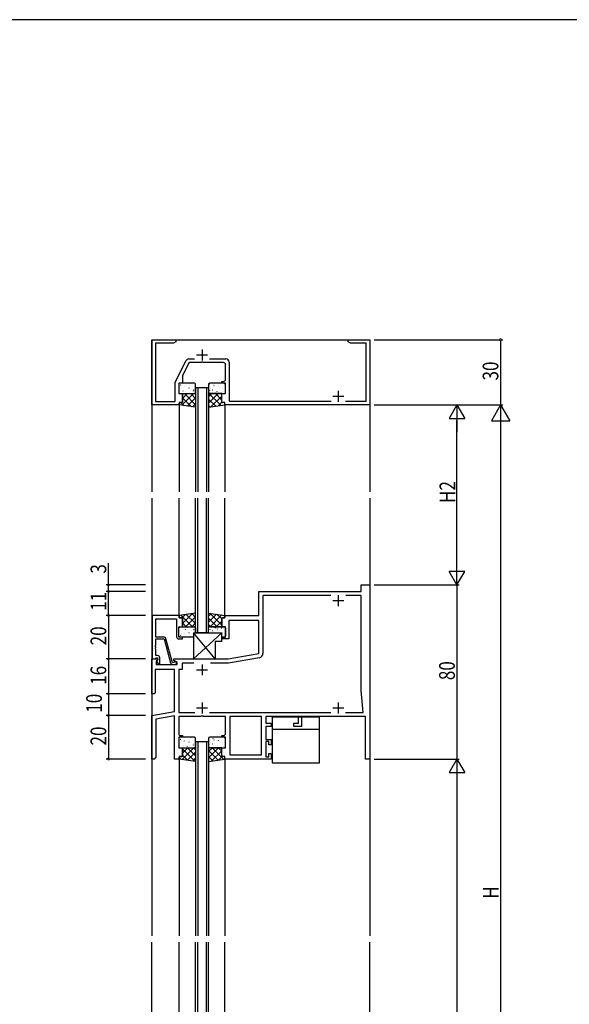
# Model space of a CAD drawing. Extents: x 0 to 1133, y 0 to 806.
# Drawn here: x 255 to 508, y 350 to 802 of the extents above; entities that cross this region are included whole.
import ezdxf

# ---------------------------------------------------------------- set-up
doc = ezdxf.new("R2010")
doc.units = 0
for name, color, linetype in [('YKK_11', 7, 'CONTINUOUS'), ('YKK_12', 2, 'CONTINUOUS'), ('YKK_13', 4, 'CONTINUOUS'), ('YKK_D', 6, 'CONTINUOUS'), ('YKK_ZWAK', 7, 'CONTINUOUS')]:
    doc.layers.add(name, color=color, linetype=linetype)
doc.styles.get("Standard").update_dxf_attribs({"font": 'ROMANS.SHX', "bigfont": 'EXTFONT.SHX'})

# ---------------------------------------------------------------- blocks, each defined once
blk = doc.blocks.new('A201')
at = {"layer": 'YKK_ZWAK', "color": 254, "linetype": 'Continuous'}
blk.add_line((571, 410), (21, 410), dxfattribs=at)

msp = doc.modelspace()

# ---------------------------------------------------------------- linework, layer by layer
at = {"layer": 'YKK_11', "color": 0, "linetype": 'ByBlock', "ltscale": 0.5}
for p, q in [((316, 625), (316, 655)), ((316, 655), (327, 655)), ((325.91, 653.37), (317.63, 653.37)), ((317.63, 653.37), (317.63, 626.63)), ((327, 654), (325.91, 653.37)), ((327, 655), (327, 654)), ((406, 654), (406, 655)), ((406, 655), (410.04, 655)), ((407.09, 653.37), (406, 654)), ((414.37, 653.37), (407.09, 653.37)), ((410.04, 655), (410.23, 654.88)), ((410.23, 654.88), (410.77, 654.88)), ((410.77, 654.88), (410.96, 655)), ((410.96, 655), (411.04, 655)), ((411.04, 655), (411.23, 654.88)), ((411.23, 654.88), (411.77, 654.88)), ((411.77, 654.88), (411.96, 655)), ((411.96, 655), (416, 655)), ((414.37, 626.8), (414.37, 653.37)), ((416, 655), (416, 625)), ((326.62, 635.39), (331.58, 645.3)), ((333, 644.5), (330, 638.5)), ((332.92, 646.13), (335.56, 646.13)), ((338.54, 644.5), (333, 644.5)), ((338.73, 644.62), (338.54, 644.5)), ((339.27, 644.62), (338.73, 644.62)), ((339.46, 644.5), (339.27, 644.62)), ((348.75, 644.5), (339.46, 644.5)), ((342.44, 646.13), (349.88, 646.13)), ((349.75, 636.8), (349.75, 643.5)), ((351.38, 644.63), (351.38, 626.8)), ((330, 638.5), (330, 635)), ((326.62, 626.63), (326.62, 635.39)), ((328.25, 635), (328.25, 630.2)), ((330, 635), (328.25, 635)), ((348, 635.8), (348.75, 635.8)), ((348, 635), (348, 635.8)), ((349.75, 635), (348, 635)), ((349.75, 630.2), (349.75, 635)), ((328.25, 630.2), (330, 630.2)), ((330, 630.2), (330, 626.2)), ((348, 630.2), (349.75, 630.2)), ((348, 626.2), (348, 630.2)), ((328.5, 625), (316, 625)), ((317.63, 626.63), (326.62, 626.63)), ((328.5, 626.2), (328.5, 625)), ((330, 626.2), (328.5, 626.2)), ((349.5, 626.2), (348, 626.2)), ((349.5, 625), (349.5, 626.2)), ((416, 625), (349.5, 625)), ((351.38, 626.8), (356.04, 626.8)), ((356.04, 626.8), (356.23, 626.68)), ((356.23, 626.68), (356.77, 626.68)), ((356.77, 626.68), (356.96, 626.8)), ((356.96, 626.8), (364.54, 626.8)), ((364.54, 626.8), (364.73, 626.68)), ((364.73, 626.68), (365.27, 626.68)), ((365.27, 626.68), (365.46, 626.8)), ((365.46, 626.8), (379.54, 626.8)), ((379.54, 626.8), (379.73, 626.68)), ((379.73, 626.68), (380.27, 626.68)), ((380.27, 626.68), (380.46, 626.8)), ((380.46, 626.8), (398.21, 626.8)), ((404.79, 626.8), (414.37, 626.8)), ((365, 539.34), (412, 539.34)), ((365, 528.34), (365, 539.34)), ((412, 542.34), (416, 542.34)), ((412, 539.34), (412, 542.34)), ((416, 542.34), (416, 462.34)), ((398.09, 537.41), (366.93, 537.41)), ((366.93, 537.41), (366.93, 510.86)), ((412, 537.41), (404.91, 537.41)), ((412, 493.84), (412, 537.41)), ((328.5, 528.34), (316.1, 528.34)), ((316.1, 528.34), (316.1, 508.34)), ((317.73, 526.71), (327.25, 526.71)), ((317.73, 518.34), (317.73, 526.71)), ((327.25, 526.71), (327.25, 518.54)), ((328.5, 527.14), (328.5, 528.34)), ((330, 527.14), (328.5, 527.14)), ((330, 523.14), (330, 527.14)), ((348, 527.14), (349.5, 527.14)), ((348, 523.14), (348, 527.14)), ((349.5, 528.34), (365, 528.34)), ((349.5, 527.14), (349.5, 528.34)), ((365, 526.04), (351.25, 526.04)), ((351.25, 526.04), (351.25, 517.54)), ((365, 510.81), (365, 526.04)), ((328.25, 523.14), (330, 523.14)), ((328.25, 518.34), (328.25, 523.14)), ((349.75, 523.14), (348, 523.14)), ((349.75, 518.34), (349.75, 523.14)), ((321.45, 518.34), (317.73, 518.34)), ((317.73, 517.54), (321.6, 517.54)), ((317.73, 514.64), (317.73, 517.54)), ((321.6, 517.54), (324.54, 506.58)), ((325.35, 506.64), (322.42, 517.59)), ((330, 518.34), (328.25, 518.34)), ((328.25, 517.54), (330, 517.54)), ((330, 517.54), (330, 518.34)), ((348, 518.34), (349.75, 518.34)), ((348, 517.54), (348, 518.34)), ((351.25, 517.54), (348, 517.54)), ((317.61, 514.46), (317.73, 514.64)), ((317.61, 513.91), (317.61, 514.46)), ((317.73, 513.73), (317.61, 513.91)), ((317.61, 513.46), (317.73, 513.64)), ((317.61, 512.91), (317.61, 513.46)), ((317.73, 512.73), (317.61, 512.91)), ((317.73, 513.64), (317.73, 513.73)), ((317.73, 509.84), (317.73, 512.73)), ((316, 492.34), (316, 508.34)), ((316, 508.34), (318.48, 508.34)), ((316.1, 508.34), (317.43, 508.34)), ((317.43, 508.34), (317.73, 508.64)), ((318.6, 509.84), (317.73, 509.84)), ((317.73, 508.64), (317.93, 508.84)), ((317.93, 508.84), (318.6, 508.84)), ((318.64, 507.95), (317.93, 507.24)), ((317.93, 507.24), (317.93, 505.84)), ((318.6, 507.91), (318.03, 507.34)), ((318.03, 507.34), (318.78, 506.04)), ((318.48, 508.34), (318.64, 507.95)), ((318.6, 508.84), (318.6, 507.91)), ((319.6, 506.04), (319.6, 508.84)), ((325.95, 506.64), (325.35, 506.64)), ((326.2, 506.77), (325.95, 506.64)), ((326, 508.34), (351, 508.34)), ((326, 507.54), (326, 508.34)), ((327.5, 506.67), (326, 507.54)), ((327.5, 505.84), (327.5, 506.67)), ((351, 508.34), (365, 510.81)), ((365.28, 508.89), (351.17, 506.41)), ((317.5, 503.54), (317.5, 492.84)), ((326.32, 503.54), (317.5, 503.54)), ((317.93, 505.84), (321.54, 505.84)), ((318.78, 506.04), (319.6, 506.04)), ((321.54, 505.84), (321.73, 505.72)), ((321.73, 505.72), (322.27, 505.72)), ((322.27, 505.72), (322.46, 505.84)), ((322.46, 505.84), (327.5, 505.84)), ((325.51, 505.84), (326.7, 505.84)), ((326.32, 484.16), (326.32, 503.54)), ((328.25, 503.54), (328.25, 483.77)), ((329.8, 503.54), (328.25, 503.54)), ((335.18, 506.41), (329.8, 506.41)), ((329.8, 506.41), (329.8, 503.54)), ((351.17, 506.41), (342.82, 506.41)), ((413, 483.77), (412, 493.84)), ((317, 492.34), (316, 492.34)), ((317.5, 492.84), (317, 492.34)), ((316, 482.34), (326.32, 484.16)), ((316, 462.34), (316, 482.34)), ((326.32, 482.2), (317.8, 480.69)), ((317.8, 480.69), (317.8, 463.14)), ((326.32, 462.34), (326.32, 482.2)), ((328.25, 483.77), (335.65, 483.77)), ((328.25, 481.84), (328.25, 474.14)), ((338.33, 481.84), (328.25, 481.84)), ((338.52, 481.98), (338.33, 481.84)), ((339.48, 481.98), (338.52, 481.98)), ((339.67, 481.84), (339.48, 481.98)), ((342.54, 481.84), (339.67, 481.84)), ((342.35, 483.77), (398.15, 483.77)), ((342.73, 481.96), (342.54, 481.84)), ((343.27, 481.96), (342.73, 481.96)), ((343.46, 481.84), (343.27, 481.96)), ((343.54, 481.84), (343.46, 481.84)), ((343.73, 481.96), (343.54, 481.84)), ((344.27, 481.96), (343.73, 481.96)), ((344.46, 481.84), (344.27, 481.96)), ((349.75, 481.84), (344.46, 481.84)), ((349.75, 474.14), (349.75, 481.84)), ((351.68, 481.84), (351.68, 464.27)), ((366.27, 481.84), (351.68, 481.84)), ((366.27, 464.27), (366.27, 481.84)), ((366.27, 464.27), (366.27, 481.84)), ((368.2, 481.84), (368.2, 478.84)), ((383.2, 481.84), (368.2, 481.84)), ((383.2, 478.84), (383.2, 481.84)), ((414, 481.84), (384.7, 481.84)), ((384.7, 481.84), (384.7, 477.34)), ((404.85, 483.77), (413, 483.77)), ((414, 462.34), (414, 481.84)), ((368.2, 478.84), (370.7, 478.84)), ((368.2, 477.34), (368.2, 471.34)), ((370.7, 477.34), (368.2, 477.34)), ((370.7, 478.84), (370.7, 477.34)), ((381.1, 478.84), (383.2, 478.84)), ((381.1, 477.34), (381.1, 478.84)), ((384.7, 477.34), (381.1, 477.34)), ((328.25, 472.34), (328.25, 467.54)), ((330, 472.34), (328.25, 472.34)), ((329.25, 473.14), (330, 473.14)), ((330, 473.14), (330, 472.34)), ((348, 473.14), (348.75, 473.14)), ((348, 472.34), (348, 473.14)), ((349.75, 472.34), (348, 472.34)), ((349.75, 467.54), (349.75, 472.34)), ((368.2, 471.34), (370.7, 471.34)), ((370.7, 471.34), (370.7, 468.84)), ((328.25, 467.54), (330, 467.54)), ((330, 467.54), (330, 463.54)), ((348, 463.54), (348, 467.54)), ((348, 467.54), (349.75, 467.54)), ((368.2, 470.34), (368.2, 463.34)), ((369.7, 470.34), (368.2, 470.34)), ((369.7, 468.84), (369.7, 470.34)), ((370.7, 468.84), (369.7, 468.84)), ((317, 462.34), (316, 462.34)), ((317.8, 463.14), (317, 462.34)), ((328.5, 462.34), (326.32, 462.34)), ((328.5, 463.54), (328.5, 462.34)), ((330, 463.54), (328.5, 463.54)), ((349.5, 463.54), (348, 463.54)), ((349.5, 462.34), (349.5, 463.54)), ((370.7, 462.34), (349.5, 462.34)), ((351.68, 464.27), (366.27, 464.27)), ((368.2, 463.34), (369.7, 463.34)), ((369.7, 464.84), (370.7, 464.84)), ((369.7, 463.34), (369.7, 464.84)), ((370.7, 464.84), (370.7, 462.34)), ((416, 462.34), (414, 462.34))]:
    msp.add_line(p, q, dxfattribs=at)
at = {"layer": 'YKK_11', "color": 2, "ltscale": 0.5}
for p, q in [((336.5, 648), (341.5, 648)), ((339, 650.5), (339, 645.5)), ((399, 629), (404, 629)), ((401.5, 631.5), (401.5, 626.5)), ((399, 535.14), (404, 535.14)), ((401.5, 537.64), (401.5, 532.64)), ((336.5, 503.34), (341.5, 503.34)), ((339, 505.84), (339, 500.84)), ((336.5, 485.84), (341.5, 485.84)), ((339, 488.34), (339, 483.34)), ((399, 485.84), (404, 485.84)), ((401.5, 488.34), (401.5, 483.34))]:
    msp.add_line(p, q, dxfattribs=at)
at = {"layer": 'YKK_11', "color": 0, "linetype": 'ByBlock', "ltscale": 0.5}
for centre, radius, start, end in [((332.92, 644.63), 1.5, 90, 153.4327), ((348.75, 643.5), 1, 0, 90), ((349.88, 644.63), 1.5, 0, 90), ((348.75, 636.8), 1, 270, 360), ((321.45, 517.34), 1, 15, 90), ((328.25, 518.54), 1, 180, 270), ((318.6, 508.84), 1, 0, 90), ((326.7, 506.44), 0.6, 270, 146.251), ((364.93, 510.86), 2, 280, 360), ((325.51, 506.84), 1, 195, 270), ((329.25, 474.14), 1, 180, 270), ((348.75, 474.14), 1, 270, 360)]:
    msp.add_arc(centre, radius, start, end, dxfattribs=at)
at = {"layer": 'YKK_12'}
for p, q in [((316, 655), (316, 585.17)), ((316, 655), (416, 655)), ((416, 655), (416, 585.17)), ((336, 633), (336, 585.17)), ((337, 633), (337, 585.17)), ((341, 633), (341, 585.17)), ((342, 633), (342, 585.17)), ((328.5, 625.2), (328.5, 585.17)), ((349.5, 625.2), (349.5, 585.17)), ((316, 582.17), (316, 381.17)), ((328.5, 528.14), (328.5, 582.17)), ((336, 520.34), (336, 582.17)), ((337, 520.34), (337, 582.17)), ((341, 520.34), (341, 582.17)), ((342, 520.34), (342, 582.17)), ((349.5, 528.14), (349.5, 582.17)), ((416, 582.17), (416, 381.17)), ((336, 470.34), (336, 381.17)), ((337, 470.34), (337, 381.17)), ((341, 470.34), (341, 381.17)), ((342, 470.34), (342, 381.17)), ((328.5, 462.54), (328.5, 381.17)), ((349.5, 462.54), (349.5, 381.17)), ((316, 132), (316, 378.17)), ((328.5, 297), (328.5, 378.17)), ((336, 289), (336, 378.17)), ((337, 289), (337, 378.17)), ((341, 289), (341, 378.17)), ((342, 289), (342, 378.17)), ((349.5, 297), (349.5, 378.17)), ((416, 132), (416, 378.17))]:
    msp.add_line(p, q, dxfattribs=at)
at = {"layer": 'YKK_12', "linetype": 'Continuous'}
for p, q in [((336, 633), (342, 633)), ((342, 520.34), (336, 520.34)), ((336, 470.34), (342, 470.34))]:
    msp.add_line(p, q, dxfattribs=at)
at = {"layer": 'YKK_13'}
for p, q in [((328.25, 634.5), (328.25, 630.7)), ((335.5, 635), (328.75, 635)), ((328.87, 634.03), (328.91, 634.05)), ((329.12, 634.11), (329.17, 634.2)), ((329.38, 633.42), (329.38, 633.43)), ((330.89, 633.3), (330.94, 633.32)), ((333.37, 633.86), (333.38, 633.87)), ((333.56, 634.75), (333.6, 634.78)), ((336, 630.7), (336, 634.5)), ((342, 634.5), (342, 630.7)), ((342.41, 634.62), (342.45, 634.64)), ((349.25, 635), (342.5, 635)), ((344.04, 634.37), (344.09, 634.46)), ((344.43, 633.88), (344.47, 633.9)), ((345.15, 634.98), (345.16, 634.98)), ((346.51, 633.45), (346.55, 633.47)), ((349.18, 634.9), (349.22, 634.93)), ((349.75, 630.7), (349.75, 634.5)), ((328.25, 631.85), (328.27, 631.86)), ((328.75, 630.2), (335.1, 630.2)), ((329.66, 624.84), (335.02, 630.2)), ((330, 630.2), (335.6, 630.2)), ((330, 626.5), (330, 630.2)), ((330, 628), (332.2, 630.2)), ((330.3, 631.41), (330.34, 631.43)), ((336, 625.14), (330.94, 630.2)), ((331.16, 631.4), (331.17, 631.41)), ((332.33, 630.67), (332.37, 630.7)), ((332.97, 632.86), (333.01, 632.89)), ((336, 627.97), (333.77, 630.2)), ((334.4, 630.24), (334.45, 630.26)), ((334.99, 632.13), (335.04, 632.15)), ((335.08, 631.39), (335.12, 631.47)), ((335.19, 631.88), (335.2, 631.89)), ((336, 630.7), (336, 623.94)), ((342, 630.7), (342, 623.94)), ((347.7, 624.75), (342, 630.45)), ((342, 625.86), (346.34, 630.2)), ((342, 628.69), (343.51, 630.2)), ((348, 630.2), (342.4, 630.2)), ((342.53, 631.52), (342.58, 631.6)), ((342.9, 630.2), (349.25, 630.2)), ((342.95, 632.51), (342.95, 632.52)), ((343.06, 624.09), (348, 629.03)), ((343.84, 631.99), (343.88, 632.01)), ((345, 630.79), (345.01, 630.8)), ((348, 627.28), (345.08, 630.2)), ((345.86, 631.25), (345.91, 631.28)), ((346.97, 632.99), (346.98, 633)), ((348, 630.11), (347.91, 630.2)), ((347.94, 630.82), (347.98, 630.85)), ((348, 626.5), (348, 630.2)), ((348.53, 632.71), (348.58, 632.74)), ((348.76, 630.97), (348.77, 630.98)), ((328.5, 625), (328.5, 625.9)), ((336, 623.94), (328.5, 625)), ((328.8, 626.2), (329.7, 626.2)), ((330.81, 624.68), (329.28, 626.2)), ((334.1, 624.21), (330, 628.31)), ((332.14, 624.49), (336, 628.35)), ((334.62, 624.14), (336, 625.52)), ((345.23, 624.4), (342, 627.62)), ((342, 623.94), (349.5, 625)), ((342.75, 624.05), (342, 624.79)), ((346.35, 624.56), (348.09, 626.29)), ((349.2, 626.2), (348.3, 626.2)), ((349.5, 625.78), (349.08, 626.2)), ((349.5, 625), (349.5, 625.9)), ((336, 529.4), (328.5, 528.34)), ((336, 522.64), (336, 529.4)), ((342.01, 522.73), (342, 529.4)), ((342, 529.4), (349.5, 528.34)), ((342, 528.1), (343.14, 529.24)), ((348, 523.86), (342.54, 529.32)), ((328.5, 528.34), (328.5, 527.44)), ((328.8, 527.14), (329.7, 527.14)), ((334.58, 523.14), (329.27, 528.45)), ((329.73, 527.14), (331.33, 528.74)), ((330, 524.58), (334.62, 529.2)), ((330, 526.84), (330, 523.14)), ((331.75, 523.14), (330, 524.89)), ((331.39, 523.14), (336, 527.75)), ((336, 524.54), (331.75, 528.8)), ((334.22, 523.14), (336, 524.92)), ((336, 527.37), (334.23, 529.15)), ((345.89, 523.14), (342, 527.03)), ((342.01, 525.27), (345.62, 528.89)), ((342.7, 523.14), (348.1, 528.54)), ((345.53, 523.14), (348, 525.61)), ((348, 526.69), (345.83, 528.86)), ((348, 526.84), (348, 523.14)), ((349.2, 527.14), (348.3, 527.14)), ((349.5, 528.01), (349.12, 528.39)), ((349.5, 528.34), (349.5, 527.44)), ((328.25, 518.84), (328.25, 522.64)), ((328.25, 521.49), (328.27, 521.48)), ((328.75, 523.14), (335.1, 523.14)), ((330, 523.14), (335.6, 523.14)), ((330.3, 521.93), (330.35, 521.91)), ((331.16, 521.94), (331.17, 521.93)), ((332.33, 522.67), (332.37, 522.64)), ((332.97, 520.48), (333.01, 520.45)), ((334.4, 523.1), (334.45, 523.08)), ((334.99, 521.21), (335.04, 521.19)), ((335.01, 508.34), (348.01, 520.34)), ((335.01, 520.34), (348.01, 520.34)), ((345.01, 508.34), (335.01, 520.34)), ((335.01, 520.34), (335.01, 508.34)), ((335.08, 521.95), (335.12, 521.87)), ((335.19, 521.46), (335.2, 521.45)), ((336, 522.64), (336, 520.34)), ((342, 520.34), (342, 522.64)), ((343.06, 523.14), (342.01, 524.19)), ((348, 523.14), (342.4, 523.14)), ((342.54, 521.82), (342.58, 521.74)), ((342.9, 523.14), (349.25, 523.14)), ((342.95, 520.83), (342.95, 520.82)), ((343.84, 521.35), (343.88, 521.33)), ((345, 522.55), (345.01, 522.54)), ((345.87, 522.09), (345.91, 522.06)), ((346.98, 520.35), (346.98, 520.34)), ((347.94, 522.52), (347.99, 522.49)), ((348.01, 516.34), (348.01, 520.34)), ((348.53, 520.63), (348.58, 520.6)), ((348.76, 522.37), (348.77, 522.36)), ((349.75, 522.64), (349.75, 518.84)), ((335, 518.34), (328.75, 518.34)), ((328.87, 519.31), (328.91, 519.29)), ((329.13, 519.23), (329.17, 519.14)), ((329.38, 519.92), (329.39, 519.91)), ((330.89, 520.04), (330.94, 520.02)), ((333.37, 519.48), (333.38, 519.47)), ((333.56, 518.59), (333.61, 518.56)), ((348.01, 516.34), (345.01, 516.34)), ((345.01, 516.34), (345.01, 508.34)), ((349.25, 518.34), (348, 518.34)), ((349.18, 518.44), (349.22, 518.41)), ((335.01, 508.34), (345.01, 508.34)), ((392.9, 481.64), (371.1, 481.64)), ((371.1, 481.64), (371.1, 460.64)), ((390.4, 481.84), (373.6, 481.84)), ((373.6, 481.84), (373.6, 481.64)), ((390.4, 481.64), (390.4, 481.84)), ((392.9, 460.64), (392.9, 481.64)), ((371.1, 476.14), (392.9, 476.14)), ((328.25, 471.84), (328.25, 468.04)), ((335.5, 472.34), (328.75, 472.34)), ((328.87, 471.37), (328.91, 471.39)), ((329.12, 471.44), (329.17, 471.53)), ((329.38, 470.75), (329.38, 470.76)), ((330.89, 470.63), (330.94, 470.66)), ((333.37, 471.2), (333.38, 471.21)), ((333.56, 472.09), (333.6, 472.12)), ((336, 468.04), (336, 471.84)), ((342, 471.84), (342, 468.04)), ((342.41, 471.95), (342.45, 471.97)), ((349.25, 472.34), (342.5, 472.34)), ((344.04, 471.7), (344.09, 471.79)), ((344.43, 471.22), (344.47, 471.24)), ((345.15, 472.31), (345.16, 472.32)), ((346.51, 470.78), (346.55, 470.81)), ((349.18, 472.24), (349.22, 472.26)), ((349.75, 468.04), (349.75, 471.84)), ((328.25, 469.19), (328.27, 469.2)), ((328.75, 467.54), (335.1, 467.54)), ((329.88, 462.14), (335.27, 467.54)), ((330, 465.09), (332.45, 467.54)), ((330, 463.84), (330, 467.54)), ((330, 467.54), (335.6, 467.54)), ((335.63, 461.33), (330, 466.96)), ((330.3, 468.74), (330.34, 468.77)), ((331.16, 468.73), (331.17, 468.74)), ((336, 463.79), (332.25, 467.54)), ((332.33, 468.01), (332.37, 468.03)), ((332.97, 470.2), (333.01, 470.23)), ((334.4, 467.58), (334.45, 467.6)), ((334.99, 469.47), (335.04, 469.49)), ((335.08, 468.72), (335.12, 468.81)), ((336, 466.62), (335.08, 467.54)), ((335.19, 469.22), (335.2, 469.23)), ((336, 467.54), (336, 461.34)), ((342, 462.95), (346.59, 467.54)), ((342, 465.78), (343.76, 467.54)), ((342, 467.54), (342, 461.34)), ((346.38, 461.9), (342, 466.27)), ((348, 467.54), (342.4, 467.54)), ((342.53, 468.85), (342.58, 468.94)), ((342.9, 467.54), (349.25, 467.54)), ((342.95, 469.85), (342.95, 469.86)), ((343.35, 461.47), (348, 466.12)), ((348.86, 462.25), (343.56, 467.54)), ((343.84, 469.33), (343.88, 469.35)), ((345, 468.13), (345.01, 468.13)), ((345.86, 468.59), (345.91, 468.62)), ((348, 465.93), (346.39, 467.54)), ((346.97, 470.33), (346.98, 470.34)), ((347.94, 468.16), (347.98, 468.18)), ((348, 463.84), (348, 467.54)), ((348.53, 470.05), (348.58, 470.07)), ((348.76, 468.31), (348.77, 468.32)), ((328.5, 462.34), (328.5, 463.24)), ((329.04, 462.26), (328.5, 462.8)), ((336, 461.28), (328.5, 462.34)), ((328.8, 463.54), (329.7, 463.54)), ((332.33, 461.8), (330, 464.13)), ((332.36, 461.79), (336, 465.43)), ((334.84, 461.44), (336, 462.61)), ((343.9, 461.55), (342, 463.44)), ((342, 461.28), (349.5, 462.34)), ((346.64, 461.93), (348.25, 463.54)), ((349.2, 463.54), (348.3, 463.54)), ((349.5, 462.34), (349.5, 463.24)), ((371.1, 460.64), (392.9, 460.64))]:
    msp.add_line(p, q, dxfattribs=at)
for centre, radius, start, end in [((328.75, 634.5), 0.5, 90, 180), ((335.5, 634.5), 0.5, 0, 90), ((342.5, 634.5), 0.5, 90, 180), ((349.25, 634.5), 0.5, 0, 90), ((328.75, 630.7), 0.5, 180, 270), ((335.5, 630.7), 0.5, 270, 0), ((342.5, 630.7), 0.5, 180, 270), ((349.25, 630.7), 0.5, 270, 0), ((328.8, 625.9), 0.3, 90, 180), ((329.7, 626.5), 0.3, 270, 0), ((348.3, 626.5), 0.3, 180, 270), ((349.2, 625.9), 0.3, 0, 90), ((328.8, 527.44), 0.3, 180, 270), ((329.7, 526.84), 0.3, 0, 90), ((348.3, 526.84), 0.3, 90, 180), ((349.2, 527.44), 0.3, 270, 0), ((328.75, 522.64), 0.5, 90, 180), ((335.5, 522.64), 0.5, 0, 90), ((342.5, 522.64), 0.5, 90, 180), ((349.25, 522.64), 0.5, 0, 90), ((328.75, 518.84), 0.5, 180, 270), ((349.25, 518.84), 0.5, 270, 0), ((328.75, 471.84), 0.5, 90, 180), ((335.5, 471.84), 0.5, 0, 90), ((342.5, 471.84), 0.5, 90, 180), ((349.25, 471.84), 0.5, 0, 90), ((328.75, 468.04), 0.5, 180, 270), ((335.5, 468.04), 0.5, 270, 0), ((342.5, 468.04), 0.5, 180, 270), ((349.25, 468.04), 0.5, 270, 0), ((328.8, 463.24), 0.3, 90, 180), ((329.7, 463.84), 0.3, 270, 0), ((348.3, 463.84), 0.3, 180, 270), ((349.2, 463.24), 0.3, 0, 90)]:
    msp.add_arc(centre, radius, start, end, dxfattribs=at)
at = {"layer": 'YKK_D'}
for p, q in [((418, 655), (477, 655)), ((476, 655), (476, 625)), ((418, 625), (457, 625)), ((418, 625), (477, 625)), ((418, 625), (477, 625)), ((456, 625), (452.4, 618.76)), ((456, 625), (456, 612.53)), ((456, 625), (459.6, 618.76)), ((476, 625), (471.8, 617.73)), ((476, 625), (480.2, 617.73)), ((476, 625), (476, 610.45)), ((452.4, 618.76), (459.6, 618.76)), ((456, 549.54), (456, 617.8)), ((471.8, 617.73), (480.2, 617.73)), ((476, 616.6), (476, 183.4)), ((296, 542.34), (296, 552.26)), ((456, 542.34), (456, 554.81)), ((459.6, 548.57), (452.4, 548.57)), ((456, 542.34), (452.4, 548.57)), ((456, 542.34), (459.6, 548.57)), ((313, 542.34), (295, 542.34)), ((313, 539.34), (295, 539.34)), ((313, 539.34), (295, 539.34)), ((296, 539.34), (296, 542.34)), ((296, 528.34), (296, 539.34)), ((418, 542.34), (457, 542.34)), ((418, 542.34), (457, 542.34)), ((456, 542.34), (456, 462.34)), ((313, 528.34), (295, 528.34)), ((313, 528.34), (295, 528.34)), ((296, 528.34), (296, 508.34)), ((313, 508.34), (295, 508.34)), ((313, 508.34), (295, 508.34)), ((296, 508.34), (296, 492.34)), ((313, 492.34), (295, 492.34)), ((313, 492.34), (295, 492.34)), ((296, 492.34), (296, 482.34)), ((313, 482.34), (295, 482.34)), ((313, 482.34), (295, 482.34)), ((296, 482.34), (296, 462.34)), ((313, 462.34), (295, 462.34)), ((418, 462.34), (457, 462.34)), ((418, 462.34), (457, 462.34)), ((456, 462.34), (452.4, 456.1)), ((456, 462.34), (459.6, 456.1)), ((456, 462.34), (456, 449.87)), ((452.4, 456.1), (459.6, 456.1)), ((456, 455.14), (456, 182.2))]:
    msp.add_line(p, q, dxfattribs=at)
at = {"layer": 'YKK_D', "linetype": 'ByBlock', "const_width": 1.02}
for points in [[(476, 654.87, 1), (476, 655.13, 1)], [(296, 542.21, 1), (296, 542.46, 1)], [(296, 539.21, 1), (296, 539.46, 1)], [(296, 539.46, 1), (296, 539.21, 1)], [(296, 528.46, 1), (296, 528.21, 1)], [(296, 528.21, 1), (296, 528.46, 1)], [(296, 508.46, 1), (296, 508.21, 1)], [(296, 508.21, 1), (296, 508.46, 1)], [(296, 492.21, 1), (296, 492.46, 1)], [(296, 492.46, 1), (296, 492.21, 1)], [(296, 482.46, 1), (296, 482.21, 1)], [(296, 482.21, 1), (296, 482.46, 1)], [(296, 462.46, 1), (296, 462.21, 1)]]:
    msp.add_lwpolyline(points, format="xyb", close=True, dxfattribs=at)

# ---------------------------------------------------------------- block references
at = {"layer": 'YKK_ZWAK', "xscale": 2, "yscale": 2, "zscale": 2}
msp.add_blockref('A201', (-38, -18), dxfattribs=at)

# ---------------------------------------------------------------- texts
at = {"layer": 'YKK_D', "width": 0.8}
for s, p in [('30', (475, 636.24)), ('H2', (455.2, 579.96)), ('3', (295, 547.52)), ('11', (295, 530.46)), ('20', (295, 514.56)), ('80', (455, 498.58)), ('16', (295, 496.43)), ('10', (293, 483.61)), ('20', (295, 468.57)), ('H', (475.2, 398.14))]:
    msp.add_text(s, height=7.2, rotation=90, dxfattribs=at).set_placement(p)

doc.saveas('drawing.dxf')
